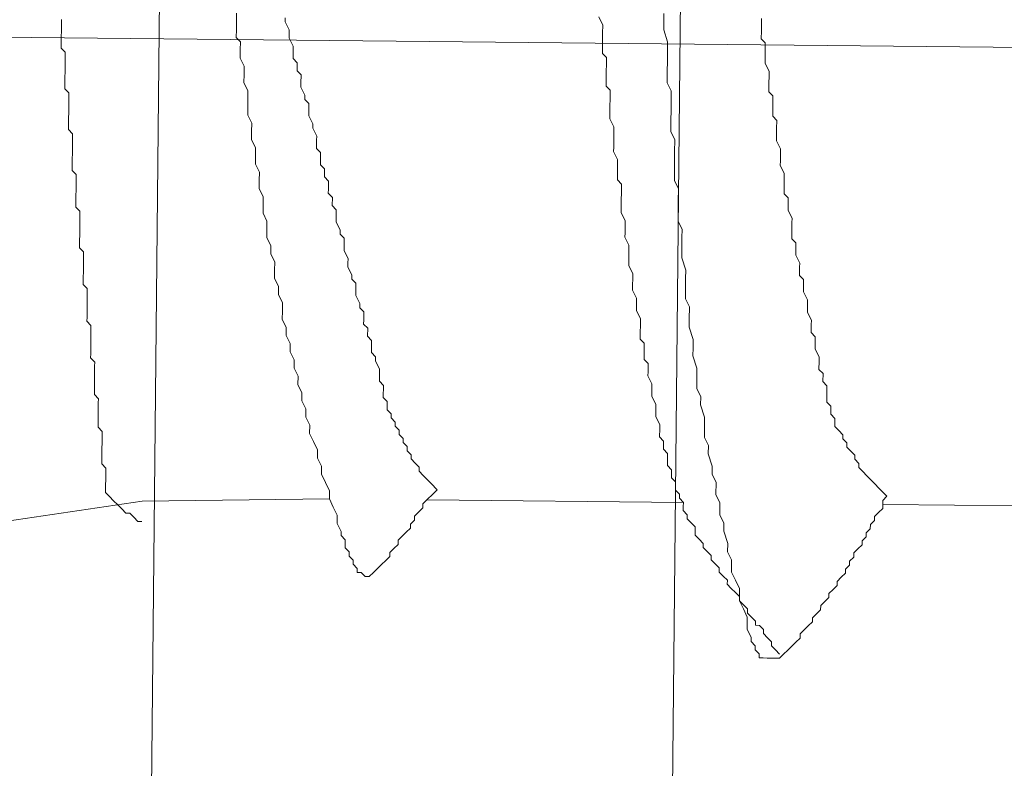
# Model space of a CAD drawing. Units: millimetres. Extents: x 175402 to 182130, y 123424 to 124612.
# Drawn here: x 176742 to 176745, y 123691 to 123693 of the extents above; entities that cross this region are included whole.
import ezdxf

# ---------------------------------------------------------------- set-up
doc = ezdxf.new("R2010")
doc.units = ezdxf.units.MM
doc.layers.get('0').update_dxf_attribs({"lineweight": 20})
doc.layers.get('Defpoints').update_dxf_attribs({"lineweight": 13})
for name, color, linetype, lineweight in [('下地', 7, 'Continuous', 9), ('寸法', 4, 'Continuous', 9), ('導水-受樋', 3, 'Continuous', 15)]:
    doc.layers.add(name, color=color, linetype=linetype, lineweight=lineweight)
doc.styles.add('寸法用\u3000bigfont', font='romand.shx', dxfattribs={"width": 0.75, "bigfont": 'bigfont.shx'})
doc.dimstyles.new('寸法 1-3', dxfattribs={"dimscale": 3, "dimtxt": 3.25, "dimasz": 1.1, "dimexe": 0, "dimexo": 5, "dimgap": 1, "dimtad": 1, "dimdec": 1, "dimdsep": 46, "dimtxsty": '寸法用\u3000bigfont', "dimblk": 'ORIGIN', "dimcen": 3, "dimclrd": 256, "dimclre": 256, "dimclrt": 7, "dimadec": 0, "dimazin": 0, "dimtfac": 1, "dimtdec": 1, "dimtix": 1, "dimtmove": 1, "dimatfit": 2, "dimldrblk": 'OPEN30', "dimfxl": 1, "dimlwd": -1, "dimlwe": -1, "dimarcsym": 0})

# ---------------------------------------------------------------- blocks, each defined once
blk = doc.blocks.new('_Origin')
at = {"color": 0, "linetype": 'ByBlock', "lineweight": -2}
blk.add_line((0, 0), (-1, 0), dxfattribs=at)
blk.add_circle((0, 0), 0.5, dxfattribs=at)
blk = doc.blocks.new('*D55')
at = {"layer": 'Defpoints', "color": 0}
for p in [(176908.9661, 123714.3012), (176726.1441, 123684.1347), (176907.4111, 123559.3903)]:
    blk.add_point(p, dxfattribs=at)
at = {"layer": '寸法'}
for p, q in [((176908.8155, 123699.3019), (176907.4111, 123559.3903)), ((176725.9935, 123669.1354), (176724.9103, 123561.2222)), ((176728.2102, 123561.1891), (176904.1113, 123559.4234))]:
    blk.add_line(p, q, dxfattribs=at)
at = {"layer": '寸法', "xscale": 3.3, "yscale": 3.3, "zscale": 3.3}
for p, rotation in [((176724.9103, 123561.2222), 179.4248926278516), ((176907.4111, 123559.3903), 359.4248926278516)]:
    blk.add_blockref('_Origin', p, dxfattribs=dict(at, rotation=rotation))
at = {"layer": '寸法', "color": 7, "insert": (176816.2398, 123568.1808), "char_height": 9.75, "attachment_point": 5, "rotation": 359.4249, "style": '寸法用\u3000bigfont'}
blk.add_mtext('182.5', dxfattribs=at)
blk = doc.blocks.new('_Open30')
at = {"color": 0, "linetype": 'ByBlock', "lineweight": -2}
for p, q in [((-1, 0.26795), (0, 0)), ((0, 0), (-1, -0.26795)), ((0, 0), (-1, 0))]:
    blk.add_line(p, q, dxfattribs=at)

msp = doc.modelspace()

# ---------------------------------------------------------------- linework, layer by layer
at = {"layer": '下地'}
for p, q in [((176741.8529, 123674.8765), (176742.0779, 123697.3754)), ((176743.4528, 123674.8605), (176743.6778, 123697.3594))]:
    msp.add_line(p, q, dxfattribs=at)
at = {"layer": '下地', "ltscale": 0.2}
for p, q in [((176742.2724, 123693.1045), (176742.2722, 123693.0795)), ((176743.585, 123693.1038), (176743.5848, 123693.0788)), ((176759.0468, 123692.8549), (176736.2184, 123693.084)), ((176741.7346, 123693.0724), (176741.7345, 123693.0599)), ((176741.7347, 123693.0849), (176741.7346, 123693.0724)), ((176742.2722, 123693.0795), (176742.2719, 123693.0545)), ((176742.4222, 123693.078), (176742.4223, 123693.0905)), ((176742.4344, 123693.0529), (176742.4222, 123693.078)), ((176743.3849, 123693.0933), (176743.3971, 123693.0682)), ((176743.5848, 123693.0788), (176743.5845, 123693.0538)), ((176743.8846, 123693.0633), (176743.8849, 123693.0883)), ((176741.7343, 123693.0474), (176741.7342, 123693.0349)), ((176741.7345, 123693.0599), (176741.7343, 123693.0474)), ((176742.2719, 123693.0545), (176742.2717, 123693.0295)), ((176742.4342, 123693.0279), (176742.4343, 123693.0404)), ((176742.4343, 123693.0404), (176742.4344, 123693.0529)), ((176743.3969, 123693.0432), (176743.3968, 123693.0307)), ((176743.3971, 123693.0682), (176743.3969, 123693.0432)), ((176743.5845, 123693.0538), (176743.5966, 123693.0162)), ((176743.8842, 123693.0258), (176743.8845, 123693.0508)), ((176743.8845, 123693.0508), (176743.8846, 123693.0633)), ((176741.734, 123693.0099), (176741.7338, 123692.9974)), ((176741.7341, 123693.0224), (176741.734, 123693.0099)), ((176741.7342, 123693.0349), (176741.7341, 123693.0224)), ((176742.2717, 123693.0295), (176742.2841, 123693.0169)), ((176742.2841, 123693.0169), (176742.2838, 123692.9919)), ((176742.4464, 123693.0028), (176742.4342, 123693.0279)), ((176743.3968, 123693.0307), (176743.3965, 123693.0057)), ((176743.5966, 123693.0162), (176743.5964, 123692.9912)), ((176743.8966, 123693.0132), (176743.8842, 123693.0258)), ((176743.8964, 123692.9882), (176743.8966, 123693.0132)), ((176741.7338, 123692.9974), (176741.7462, 123692.9848)), ((176741.7462, 123692.9848), (176741.7461, 123692.9723)), ((176742.2838, 123692.9919), (176742.2836, 123692.9669)), ((176742.4461, 123692.9653), (176742.4463, 123692.9903)), ((176742.4463, 123692.9903), (176742.4464, 123693.0028)), ((176743.3965, 123693.0057), (176743.3963, 123692.9807)), ((176743.3963, 123692.9807), (176743.4086, 123692.9681)), ((176743.5964, 123692.9912), (176743.596, 123692.9537)), ((176743.8961, 123692.9632), (176743.8964, 123692.9882)), ((176741.746, 123692.9598), (176741.7458, 123692.9473)), ((176741.7461, 123692.9723), (176741.746, 123692.9598)), ((176742.2836, 123692.9669), (176742.2958, 123692.9418)), ((176742.4584, 123692.9526), (176742.4461, 123692.9653)), ((176742.4582, 123692.9276), (176742.4584, 123692.9526)), ((176743.4086, 123692.9681), (176743.4084, 123692.9431)), ((176743.596, 123692.9537), (176743.5957, 123692.9287)), ((176743.896, 123692.9507), (176743.8961, 123692.9632)), ((176743.9082, 123692.9256), (176743.896, 123692.9507)), ((176741.7456, 123692.9223), (176741.7455, 123692.9098)), ((176741.7457, 123692.9348), (176741.7456, 123692.9223)), ((176741.7458, 123692.9473), (176741.7457, 123692.9348)), ((176742.2958, 123692.9418), (176742.2956, 123692.9168)), ((176742.4706, 123692.915), (176742.4582, 123692.9276)), ((176743.4083, 123692.9306), (176743.408, 123692.9056)), ((176743.4084, 123692.9431), (176743.4083, 123692.9306)), ((176743.5957, 123692.9287), (176743.5954, 123692.8912)), ((176743.9081, 123692.9131), (176743.9082, 123692.9256)), ((176741.7453, 123692.8973), (176741.7452, 123692.8848)), ((176741.7455, 123692.9098), (176741.7453, 123692.8973)), ((176742.2956, 123692.9168), (176742.2953, 123692.8918)), ((176742.2953, 123692.8918), (176742.3076, 123692.8666)), ((176742.4702, 123692.8775), (176742.4703, 123692.89)), ((176742.4703, 123692.89), (176742.4706, 123692.915)), ((176743.408, 123692.9056), (176743.4078, 123692.8806)), ((176743.5954, 123692.8912), (176743.6076, 123692.8661)), ((176743.9076, 123692.8631), (176743.9079, 123692.8881)), ((176743.9079, 123692.8881), (176743.9081, 123692.9131)), ((176741.7452, 123692.8848), (176741.7451, 123692.8723)), ((176741.7451, 123692.8723), (176741.7575, 123692.8597)), ((176741.7575, 123692.8597), (176741.7573, 123692.8472)), ((176742.3076, 123692.8666), (176742.3073, 123692.8416)), ((176742.4824, 123692.8524), (176742.4702, 123692.8775)), ((176743.4078, 123692.8806), (176743.4201, 123692.868)), ((176743.4201, 123692.868), (176743.4199, 123692.843)), ((176743.6076, 123692.8661), (176743.6074, 123692.8411)), ((176743.92, 123692.8505), (176743.9076, 123692.8631)), ((176741.7572, 123692.8347), (176741.7571, 123692.8222)), ((176741.7573, 123692.8472), (176741.7572, 123692.8347)), ((176742.3073, 123692.8416), (176742.3071, 123692.8166)), ((176742.4823, 123692.8399), (176742.4824, 123692.8524)), ((176742.4947, 123692.8273), (176742.4823, 123692.8399)), ((176743.4199, 123692.843), (176743.4196, 123692.818)), ((176743.6074, 123692.8411), (176743.607, 123692.8036)), ((176743.9197, 123692.8255), (176743.92, 123692.8505)), ((176741.757, 123692.8097), (176741.7568, 123692.7972)), ((176741.7571, 123692.8222), (176741.757, 123692.8097)), ((176742.3071, 123692.8166), (176742.3068, 123692.7916)), ((176742.4943, 123692.7898), (176742.4944, 123692.8023)), ((176742.4944, 123692.8023), (176742.4947, 123692.8273)), ((176743.4195, 123692.8055), (176743.4192, 123692.7805)), ((176743.4196, 123692.818), (176743.4195, 123692.8055)), ((176743.607, 123692.8036), (176743.6067, 123692.7786)), ((176743.9193, 123692.788), (176743.9196, 123692.813)), ((176743.9196, 123692.813), (176743.9197, 123692.8255)), ((176741.7566, 123692.7722), (176741.7565, 123692.7597)), ((176741.7567, 123692.7847), (176741.7566, 123692.7722)), ((176741.7568, 123692.7972), (176741.7567, 123692.7847)), ((176742.3068, 123692.7916), (176742.3191, 123692.7665)), ((176742.5065, 123692.7646), (176742.4943, 123692.7898)), ((176743.4192, 123692.7805), (176743.4315, 123692.7554)), ((176743.6067, 123692.7786), (176743.6064, 123692.7411)), ((176743.9317, 123692.7753), (176743.9193, 123692.788)), ((176743.9315, 123692.7503), (176743.9317, 123692.7753)), ((176741.7565, 123692.7597), (176741.7563, 123692.7472)), ((176741.7563, 123692.7472), (176741.7687, 123692.7345)), ((176742.3188, 123692.7415), (176742.3186, 123692.7165)), ((176742.3191, 123692.7665), (176742.3188, 123692.7415)), ((176742.5064, 123692.7521), (176742.5065, 123692.7646)), ((176742.5187, 123692.727), (176742.5064, 123692.7521)), ((176743.4314, 123692.7429), (176743.4311, 123692.7179)), ((176743.4315, 123692.7554), (176743.4314, 123692.7429)), ((176743.6064, 123692.7411), (176743.6186, 123692.716)), ((176743.9312, 123692.7253), (176743.9315, 123692.7503)), ((176741.7685, 123692.7095), (176741.7683, 123692.697)), ((176741.7686, 123692.722), (176741.7685, 123692.7095)), ((176741.7687, 123692.7345), (176741.7686, 123692.722)), ((176742.3186, 123692.7165), (176742.3308, 123692.6914)), ((176742.5183, 123692.6895), (176742.5185, 123692.7145)), ((176742.5185, 123692.7145), (176742.5187, 123692.727)), ((176743.4311, 123692.7179), (176743.4309, 123692.6929)), ((176743.6186, 123692.716), (176743.6182, 123692.6785)), ((176743.9311, 123692.7128), (176743.9312, 123692.7253)), ((176743.9433, 123692.6877), (176743.9311, 123692.7128)), ((176741.7682, 123692.6845), (176741.7681, 123692.672)), ((176741.7683, 123692.697), (176741.7682, 123692.6845)), ((176742.3308, 123692.6914), (176742.3305, 123692.6664)), ((176742.5307, 123692.6769), (176742.5183, 123692.6895)), ((176742.5304, 123692.6519), (176742.5307, 123692.6769)), ((176743.4309, 123692.6929), (176743.4307, 123692.6804)), ((176743.4307, 123692.6804), (176743.443, 123692.6552)), ((176743.6182, 123692.6785), (176743.618, 123692.6535)), ((176743.9432, 123692.6752), (176743.9433, 123692.6877)), ((176741.7678, 123692.6471), (176741.7677, 123692.6346)), ((176741.768, 123692.6595), (176741.7678, 123692.6471)), ((176741.7681, 123692.672), (176741.768, 123692.6595)), ((176742.3305, 123692.6664), (176742.3303, 123692.6414)), ((176742.5303, 123692.6394), (176742.5304, 123692.6519)), ((176743.443, 123692.6552), (176743.4429, 123692.6427)), ((176743.618, 123692.6535), (176743.6177, 123692.6285)), ((176743.9428, 123692.6377), (176743.943, 123692.6502)), ((176743.943, 123692.6502), (176743.9432, 123692.6752)), ((176741.7677, 123692.6346), (176741.7676, 123692.6221)), ((176741.7676, 123692.6221), (176741.7799, 123692.6094)), ((176742.3303, 123692.6414), (176742.3425, 123692.6163)), ((176742.3425, 123692.6163), (176742.3423, 123692.5913)), ((176742.5427, 123692.6268), (176742.5303, 123692.6394)), ((176742.5424, 123692.6018), (176742.5427, 123692.6268)), ((176743.4426, 123692.6177), (176743.4424, 123692.5927)), ((176743.4429, 123692.6427), (176743.4426, 123692.6177)), ((176743.6177, 123692.6285), (176743.6174, 123692.591)), ((176743.9551, 123692.6126), (176743.9428, 123692.6377)), ((176741.7798, 123692.5969), (176741.7797, 123692.5844)), ((176741.7799, 123692.6094), (176741.7798, 123692.5969)), ((176742.3423, 123692.5913), (176742.342, 123692.5663)), ((176742.5548, 123692.5891), (176742.5424, 123692.6018)), ((176742.5545, 123692.5641), (176742.5548, 123692.5891)), ((176743.4424, 123692.5927), (176743.4547, 123692.5801)), ((176743.6174, 123692.591), (176743.6296, 123692.5659)), ((176743.9547, 123692.5751), (176743.955, 123692.6001)), ((176743.955, 123692.6001), (176743.9551, 123692.6126)), ((176741.7794, 123692.5594), (176741.7793, 123692.5469)), ((176741.7796, 123692.5719), (176741.7794, 123692.5594)), ((176741.7797, 123692.5844), (176741.7796, 123692.5719)), ((176742.342, 123692.5663), (176742.3543, 123692.5412)), ((176742.5544, 123692.5517), (176742.5545, 123692.5641)), ((176743.4547, 123692.5801), (176743.4545, 123692.5551)), ((176743.6296, 123692.5659), (176743.6292, 123692.5284)), ((176743.9545, 123692.5501), (176743.9547, 123692.5751)), ((176741.7792, 123692.5344), (176741.7791, 123692.5219)), ((176741.7793, 123692.5469), (176741.7792, 123692.5344)), ((176742.3543, 123692.5412), (176742.354, 123692.5162)), ((176742.5668, 123692.539), (176742.5544, 123692.5517)), ((176742.5665, 123692.514), (176742.5668, 123692.539)), ((176743.4542, 123692.5301), (176743.4541, 123692.5176)), ((176743.4545, 123692.5551), (176743.4542, 123692.5301)), ((176743.6292, 123692.5284), (176743.629, 123692.5034)), ((176743.9668, 123692.5375), (176743.9545, 123692.5501)), ((176743.9666, 123692.5125), (176743.9668, 123692.5375)), ((176741.7791, 123692.5219), (176741.7789, 123692.5094)), ((176741.7789, 123692.5094), (176741.7913, 123692.4968)), ((176741.7913, 123692.4968), (176741.7912, 123692.4843)), ((176742.354, 123692.5162), (176742.3538, 123692.4912)), ((176742.5789, 123692.5014), (176742.5665, 123692.514)), ((176742.5787, 123692.4764), (176742.5789, 123692.5014)), ((176743.4541, 123692.5176), (176743.4539, 123692.4926)), ((176743.629, 123692.5034), (176743.6286, 123692.4659)), ((176743.9665, 123692.5), (176743.9666, 123692.5125)), ((176743.9787, 123692.4749), (176743.9665, 123692.5)), ((176741.7911, 123692.4718), (176741.7909, 123692.4593)), ((176741.7912, 123692.4843), (176741.7911, 123692.4718)), ((176742.3538, 123692.4912), (176742.366, 123692.466)), ((176742.366, 123692.466), (176742.3658, 123692.441)), ((176742.5785, 123692.4639), (176742.5787, 123692.4764)), ((176743.4539, 123692.4926), (176743.4661, 123692.4675)), ((176743.4661, 123692.4675), (176743.466, 123692.455)), ((176743.6286, 123692.4659), (176743.6409, 123692.4407)), ((176743.9786, 123692.4624), (176743.9787, 123692.4749)), ((176741.7908, 123692.4468), (176741.7907, 123692.4343)), ((176741.7909, 123692.4593), (176741.7908, 123692.4468)), ((176742.3658, 123692.441), (176742.3655, 123692.416)), ((176742.5908, 123692.4388), (176742.5785, 123692.4639)), ((176742.5907, 123692.4263), (176742.5908, 123692.4388)), ((176743.466, 123692.455), (176743.4657, 123692.43)), ((176743.6409, 123692.4407), (176743.6406, 123692.4157)), ((176743.9781, 123692.4124), (176743.9783, 123692.4374)), ((176743.9783, 123692.4374), (176743.9786, 123692.4624)), ((176741.7904, 123692.4093), (176741.7903, 123692.3968)), ((176741.7906, 123692.4218), (176741.7904, 123692.4093)), ((176741.7907, 123692.4343), (176741.7906, 123692.4218)), ((176742.3655, 123692.416), (176742.3778, 123692.3909)), ((176742.603, 123692.4137), (176742.5907, 123692.4263)), ((176742.6028, 123692.3887), (176742.603, 123692.4137)), ((176743.4657, 123692.43), (176743.4656, 123692.4175)), ((176743.4656, 123692.4175), (176743.4779, 123692.3924)), ((176743.6406, 123692.4157), (176743.6402, 123692.3782)), ((176743.9905, 123692.3997), (176743.9781, 123692.4124)), ((176741.7903, 123692.3968), (176741.7902, 123692.3843)), ((176741.7902, 123692.3843), (176741.8026, 123692.3717)), ((176742.3778, 123692.3909), (176742.3775, 123692.3659)), ((176742.6026, 123692.3762), (176742.6028, 123692.3887)), ((176742.6149, 123692.351), (176742.6026, 123692.3762)), ((176743.4779, 123692.3924), (176743.4776, 123692.3674)), ((176743.6402, 123692.3782), (176743.64, 123692.3532)), ((176743.9901, 123692.3622), (176743.9902, 123692.3747)), ((176743.9902, 123692.3747), (176743.9905, 123692.3997)), ((176741.8023, 123692.3467), (176741.8022, 123692.3342)), ((176741.8024, 123692.3592), (176741.8023, 123692.3467)), ((176741.8026, 123692.3717), (176741.8024, 123692.3592)), ((176742.3775, 123692.3659), (176742.3898, 123692.3408)), ((176742.6148, 123692.3385), (176742.6149, 123692.351)), ((176743.4775, 123692.3549), (176743.4772, 123692.3299)), ((176743.4776, 123692.3674), (176743.4775, 123692.3549)), ((176743.64, 123692.3532), (176743.6521, 123692.3156)), ((176744.0023, 123692.3371), (176743.9901, 123692.3622)), ((176741.8021, 123692.3217), (176741.8019, 123692.3092)), ((176741.8022, 123692.3342), (176741.8021, 123692.3217)), ((176742.3895, 123692.3158), (176742.3893, 123692.2908)), ((176742.3898, 123692.3408), (176742.3895, 123692.3158)), ((176742.6146, 123692.326), (176742.6148, 123692.3385)), ((176742.6269, 123692.3009), (176742.6146, 123692.326)), ((176743.4772, 123692.3299), (176743.4895, 123692.3048)), ((176743.6521, 123692.3156), (176743.6518, 123692.2906)), ((176744.002, 123692.2996), (176744.0022, 123692.3246)), ((176744.0022, 123692.3246), (176744.0023, 123692.3371)), ((176741.8017, 123692.2842), (176741.8016, 123692.2717)), ((176741.8018, 123692.2967), (176741.8017, 123692.2842)), ((176741.8019, 123692.3092), (176741.8018, 123692.2967)), ((176742.3893, 123692.2908), (176742.4015, 123692.2657)), ((176742.6268, 123692.2884), (176742.6269, 123692.3009)), ((176742.6391, 123692.2758), (176742.6268, 123692.2884)), ((176743.4894, 123692.2923), (176743.4891, 123692.2673)), ((176743.4895, 123692.3048), (176743.4894, 123692.2923)), ((176743.6518, 123692.2906), (176743.6515, 123692.2531)), ((176744.0143, 123692.287), (176744.002, 123692.2996)), ((176744.0141, 123692.262), (176744.0143, 123692.287)), ((176741.8016, 123692.2717), (176741.8139, 123692.2591)), ((176741.8139, 123692.2591), (176741.8138, 123692.2466)), ((176742.4015, 123692.2657), (176742.4013, 123692.2407)), ((176742.6389, 123692.2508), (176742.6391, 123692.2758)), ((176743.4891, 123692.2673), (176743.489, 123692.2548)), ((176743.489, 123692.2548), (176743.5012, 123692.2296)), ((176743.6515, 123692.2531), (176743.6512, 123692.2281)), ((176744.0139, 123692.2495), (176744.0141, 123692.262)), ((176741.8137, 123692.2341), (176741.8136, 123692.2216)), ((176741.8138, 123692.2466), (176741.8137, 123692.2341)), ((176742.4013, 123692.2407), (176742.4135, 123692.2155)), ((176742.6388, 123692.2383), (176742.6389, 123692.2508)), ((176742.651, 123692.2132), (176742.6388, 123692.2383)), ((176743.5012, 123692.2296), (176743.501, 123692.2046)), ((176743.6512, 123692.2281), (176743.6635, 123692.203)), ((176744.0262, 123692.2244), (176744.0139, 123692.2495)), ((176744.0259, 123692.1994), (176744.0262, 123692.2244)), ((176741.8133, 123692.1966), (176741.8132, 123692.1841)), ((176741.8134, 123692.2091), (176741.8133, 123692.1966)), ((176741.8136, 123692.2216), (176741.8134, 123692.2091)), ((176742.4135, 123692.2155), (176742.4133, 123692.1905)), ((176742.6509, 123692.2007), (176742.651, 123692.2132)), ((176742.6633, 123692.188), (176742.6509, 123692.2007)), ((176743.501, 123692.2046), (176743.5008, 123692.1921)), ((176743.6635, 123692.203), (176743.6631, 123692.1655)), ((176744.0258, 123692.1869), (176744.0259, 123692.1994)), ((176741.8131, 123692.1716), (176741.8129, 123692.1591)), ((176741.8132, 123692.1841), (176741.8131, 123692.1716)), ((176742.4133, 123692.1905), (176742.413, 123692.1655)), ((176742.413, 123692.1655), (176742.4253, 123692.1404)), ((176742.6629, 123692.1505), (176742.663, 123692.163)), ((176742.663, 123692.163), (176742.6633, 123692.188)), ((176743.5008, 123692.1921), (176743.5131, 123692.167)), ((176743.5131, 123692.167), (176743.5128, 123692.142)), ((176743.6631, 123692.1655), (176743.6628, 123692.1405)), ((176744.0381, 123692.1617), (176744.0258, 123692.1869)), ((176741.8129, 123692.1591), (176741.8253, 123692.1464)), ((176741.8252, 123692.1339), (176741.8251, 123692.1214)), ((176741.8253, 123692.1464), (176741.8252, 123692.1339)), ((176742.4253, 123692.1404), (176742.425, 123692.1154)), ((176742.6753, 123692.1379), (176742.6629, 123692.1505)), ((176742.675, 123692.1129), (176742.6753, 123692.1379)), ((176743.5128, 123692.142), (176743.5127, 123692.1295)), ((176743.6628, 123692.1405), (176743.675, 123692.1029)), ((176744.0377, 123692.1242), (176744.0379, 123692.1492)), ((176744.0379, 123692.1492), (176744.0381, 123692.1617)), ((176741.8249, 123692.1089), (176741.8248, 123692.0965)), ((176741.8251, 123692.1214), (176741.8249, 123692.1089)), ((176742.425, 123692.1154), (176742.4373, 123692.0903)), ((176742.6874, 123692.1003), (176742.675, 123692.1129)), ((176743.5127, 123692.1295), (176743.5125, 123692.1045)), ((176743.5125, 123692.1045), (176743.5248, 123692.0919)), ((176743.675, 123692.1029), (176743.6747, 123692.0779)), ((176744.0501, 123692.1116), (176744.0377, 123692.1242)), ((176744.0498, 123692.0866), (176744.0501, 123692.1116)), ((176741.8246, 123692.0715), (176741.8244, 123692.059)), ((176741.8247, 123692.084), (176741.8246, 123692.0715)), ((176741.8248, 123692.0965), (176741.8247, 123692.084)), ((176742.4373, 123692.0903), (176742.437, 123692.0653)), ((176742.687, 123692.0628), (176742.6873, 123692.0878)), ((176742.6873, 123692.0878), (176742.6874, 123692.1003)), ((176743.5248, 123692.0919), (176743.5246, 123692.0669)), ((176743.6747, 123692.0779), (176743.6745, 123692.0529)), ((176744.0497, 123692.0741), (176744.0498, 123692.0866)), ((176744.0619, 123692.049), (176744.0497, 123692.0741)), ((176741.8244, 123692.059), (176741.8243, 123692.0465)), ((176741.8243, 123692.0465), (176741.8367, 123692.0338)), ((176742.437, 123692.0653), (176742.4493, 123692.0402)), ((176742.6994, 123692.0502), (176742.687, 123692.0628)), ((176742.6993, 123692.0377), (176742.6994, 123692.0502)), ((176743.5246, 123692.0669), (176743.5243, 123692.0419)), ((176743.5243, 123692.0419), (176743.5367, 123692.0293)), ((176743.6745, 123692.0529), (176743.6866, 123692.0153)), ((176744.0618, 123692.0365), (176744.0619, 123692.049)), ((176741.8365, 123692.0213), (176741.8364, 123692.0088)), ((176741.8367, 123692.0338), (176741.8365, 123692.0213)), ((176742.4493, 123692.0402), (176742.449, 123692.0152)), ((176742.449, 123692.0152), (176742.4613, 123691.9901)), ((176742.7115, 123692.0125), (176742.6993, 123692.0377)), ((176742.7114, 123692), (176742.7115, 123692.0125)), ((176743.5367, 123692.0293), (176743.5365, 123692.0043)), ((176743.6866, 123692.0153), (176743.6863, 123691.9903)), ((176744.0616, 123692.0115), (176744.0618, 123692.0365)), ((176744.0739, 123691.9989), (176744.0616, 123692.0115)), ((176741.8362, 123691.9838), (176741.836, 123691.9713)), ((176741.8363, 123691.9963), (176741.8362, 123691.9838)), ((176741.8364, 123692.0088), (176741.8363, 123691.9963)), ((176742.4613, 123691.9901), (176742.461, 123691.9651)), ((176742.7111, 123691.975), (176742.7113, 123691.9875)), ((176742.7113, 123691.9875), (176742.7114, 123692)), ((176743.5365, 123692.0043), (176743.5363, 123691.9918)), ((176743.5363, 123691.9918), (176743.5486, 123691.9666)), ((176743.6863, 123691.9903), (176743.686, 123691.9528)), ((176744.0737, 123691.9739), (176744.0739, 123691.9989)), ((176741.8359, 123691.9588), (176741.8358, 123691.9463)), ((176741.836, 123691.9713), (176741.8359, 123691.9588)), ((176742.461, 123691.9651), (176742.4733, 123691.9399)), ((176742.7235, 123691.9624), (176742.7111, 123691.975)), ((176742.7234, 123691.9499), (176742.7235, 123691.9624)), ((176743.5486, 123691.9666), (176743.5483, 123691.9416)), ((176743.686, 123691.9528), (176743.6982, 123691.9276)), ((176744.0861, 123691.9612), (176744.0737, 123691.9739)), ((176744.0858, 123691.9362), (176744.0861, 123691.9612)), ((176741.8358, 123691.9463), (176741.8357, 123691.9338)), ((176741.8357, 123691.9338), (176741.848, 123691.9212)), ((176741.848, 123691.9212), (176741.8479, 123691.9087)), ((176742.4733, 123691.9399), (176742.473, 123691.9149)), ((176742.7231, 123691.9249), (176742.7233, 123691.9374)), ((176742.7355, 123691.9123), (176742.7231, 123691.9249)), ((176742.7233, 123691.9374), (176742.7234, 123691.9499)), ((176743.5483, 123691.9416), (176743.5482, 123691.9291)), ((176743.5482, 123691.9291), (176743.5605, 123691.904)), ((176743.6982, 123691.9276), (176743.698, 123691.9026)), ((176744.0856, 123691.9112), (176744.0857, 123691.9237)), ((176744.0857, 123691.9237), (176744.0858, 123691.9362)), ((176741.8478, 123691.8962), (176741.8477, 123691.8837)), ((176741.8479, 123691.9087), (176741.8478, 123691.8962)), ((176742.473, 123691.9149), (176742.4853, 123691.8898)), ((176742.7352, 123691.8873), (176742.7354, 123691.8998)), ((176742.7354, 123691.8998), (176742.7355, 123691.9123)), ((176743.5603, 123691.8915), (176743.5601, 123691.8665)), ((176743.5605, 123691.904), (176743.5603, 123691.8915)), ((176743.698, 123691.9026), (176743.7101, 123691.865)), ((176744.0979, 123691.8986), (176744.0856, 123691.9112)), ((176744.0978, 123691.8861), (176744.0979, 123691.8986)), ((176741.8475, 123691.8712), (176741.8474, 123691.8587)), ((176741.8477, 123691.8837), (176741.8475, 123691.8712)), ((176742.4853, 123691.8898), (176742.485, 123691.8648)), ((176742.485, 123691.8648), (176742.4973, 123691.8397)), ((176742.7476, 123691.8747), (176742.7352, 123691.8873)), ((176742.7475, 123691.8622), (176742.7476, 123691.8747)), ((176742.7599, 123691.8496), (176742.7475, 123691.8622)), ((176743.5601, 123691.8665), (176743.5723, 123691.8414)), ((176743.7101, 123691.865), (176743.7098, 123691.84)), ((176744.0977, 123691.8736), (176744.0978, 123691.8861)), ((176744.1101, 123691.861), (176744.0977, 123691.8736)), ((176744.1099, 123691.8485), (176744.1101, 123691.861)), ((176741.8473, 123691.8462), (176741.8472, 123691.8337)), ((176741.8472, 123691.8337), (176741.8595, 123691.8211)), ((176741.8474, 123691.8587), (176741.8473, 123691.8462)), ((176742.4973, 123691.8397), (176742.497, 123691.8147)), ((176742.7597, 123691.8371), (176742.7599, 123691.8496)), ((176742.7721, 123691.8244), (176742.7597, 123691.8371)), ((176743.5723, 123691.8414), (176743.5722, 123691.8289)), ((176743.7098, 123691.84), (176743.7094, 123691.8025)), ((176744.1098, 123691.836), (176744.1099, 123691.8485)), ((176744.1222, 123691.8234), (176744.1098, 123691.836)), ((176741.8594, 123691.8086), (176741.8593, 123691.7961)), ((176741.8595, 123691.8211), (176741.8594, 123691.8086)), ((176742.497, 123691.8147), (176742.5093, 123691.7896)), ((176742.772, 123691.8119), (176742.7721, 123691.8244)), ((176742.7844, 123691.7993), (176742.772, 123691.8119)), ((176742.7842, 123691.7868), (176742.7844, 123691.7993)), ((176743.5722, 123691.8289), (176743.572, 123691.8039)), ((176743.572, 123691.8039), (176743.5843, 123691.7913)), ((176743.7094, 123691.8025), (176743.7217, 123691.7774)), ((176744.1346, 123691.8108), (176744.1222, 123691.8234)), ((176744.1344, 123691.7983), (176744.1346, 123691.8108)), ((176741.859, 123691.7711), (176741.8589, 123691.7586)), ((176741.8592, 123691.7836), (176741.859, 123691.7711)), ((176741.8593, 123691.7961), (176741.8592, 123691.7836)), ((176742.5093, 123691.7896), (176742.5215, 123691.7644)), ((176742.7966, 123691.7742), (176742.7842, 123691.7868)), ((176742.7965, 123691.7617), (176742.7966, 123691.7742)), ((176743.5843, 123691.7913), (176743.5841, 123691.7663)), ((176743.7217, 123691.7774), (176743.7214, 123691.7524)), ((176744.1468, 123691.7856), (176744.1344, 123691.7983)), ((176744.1467, 123691.7731), (176744.1468, 123691.7856)), ((176744.159, 123691.7605), (176744.1467, 123691.7731)), ((176741.8588, 123691.7461), (176741.8587, 123691.7336)), ((176741.8589, 123691.7586), (176741.8588, 123691.7461)), ((176742.5215, 123691.7644), (176742.5213, 123691.7394)), ((176742.5213, 123691.7394), (176742.5335, 123691.7143)), ((176742.8089, 123691.7491), (176742.7965, 123691.7617)), ((176742.8087, 123691.7366), (176742.8089, 123691.7491)), ((176743.5841, 123691.7663), (176743.5965, 123691.7537)), ((176743.5965, 123691.7537), (176743.5962, 123691.7287)), ((176743.7214, 123691.7524), (176743.7336, 123691.7148)), ((176744.1714, 123691.7479), (176744.159, 123691.7605)), ((176744.1713, 123691.7354), (176744.1714, 123691.7479)), ((176741.8587, 123691.7336), (176741.8585, 123691.7211)), ((176741.8585, 123691.7211), (176741.8709, 123691.7085)), ((176742.5335, 123691.7143), (176742.5333, 123691.6893)), ((176742.8211, 123691.7239), (176742.8087, 123691.7366)), ((176742.8335, 123691.7113), (176742.8211, 123691.7239)), ((176742.8334, 123691.6988), (176742.8335, 123691.7113)), ((176743.5962, 123691.7287), (176743.5961, 123691.7162)), ((176743.5961, 123691.7162), (176743.6084, 123691.7035)), ((176743.7336, 123691.7148), (176743.7333, 123691.6898)), ((176744.1837, 123691.7228), (176744.1713, 123691.7354)), ((176744.1835, 123691.7103), (176744.1837, 123691.7228)), ((176744.1959, 123691.6976), (176744.1835, 123691.7103)), ((176741.8707, 123691.6835), (176741.8705, 123691.671)), ((176741.8708, 123691.696), (176741.8707, 123691.6835)), ((176741.8709, 123691.7085), (176741.8708, 123691.696)), ((176742.5333, 123691.6893), (176742.5455, 123691.6642)), ((176742.8457, 123691.6862), (176742.8334, 123691.6988)), ((176742.8581, 123691.6736), (176742.8457, 123691.6862)), ((176743.6083, 123691.691), (176743.6082, 123691.6785)), ((176743.6082, 123691.6785), (176743.6206, 123691.6659)), ((176743.6084, 123691.7035), (176743.6083, 123691.691)), ((176743.7333, 123691.6898), (176743.7456, 123691.6646)), ((176744.2083, 123691.685), (176744.1959, 123691.6976)), ((176744.2207, 123691.6724), (176744.2083, 123691.685)), ((176741.8704, 123691.6585), (176741.8703, 123691.646)), ((176741.8705, 123691.671), (176741.8704, 123691.6585)), ((176742.5455, 123691.6642), (176742.5577, 123691.6391)), ((176742.8705, 123691.6609), (176742.8581, 123691.6736)), ((176742.889, 123691.642), (176742.8705, 123691.6609)), ((176743.6204, 123691.6534), (176743.6203, 123691.6409)), ((176743.6206, 123691.6659), (176743.6204, 123691.6534)), ((176743.7456, 123691.6646), (176743.7452, 123691.6272)), ((176744.233, 123691.6598), (176744.2207, 123691.6724)), ((176744.2454, 123691.6471), (176744.233, 123691.6598)), ((176741.8703, 123691.646), (176741.8702, 123691.6335)), ((176741.8702, 123691.6335), (176741.8825, 123691.6208)), ((176741.8825, 123691.6208), (176741.8949, 123691.6082)), ((176742.5577, 123691.6391), (176742.5575, 123691.6141)), ((176742.8449, 123691.5987), (176742.889, 123691.642)), ((176743.6203, 123691.6409), (176743.6327, 123691.6283)), ((176743.6327, 123691.6283), (176743.6326, 123691.6158)), ((176743.7452, 123691.6272), (176743.7574, 123691.602)), ((176744.2578, 123691.6345), (176744.2454, 123691.6471)), ((176744.2575, 123691.6095), (176744.2702, 123691.6219)), ((176744.2702, 123691.6219), (176744.2578, 123691.6345)), ((176741.4611, 123691.5298), (176741.9824, 123691.6073)), ((176741.8949, 123691.6082), (176741.9073, 123691.5956)), ((176741.9073, 123691.5956), (176741.9197, 123691.583)), ((176741.9824, 123691.6073), (176742.5575, 123691.6143)), ((176742.5575, 123691.6141), (176742.5697, 123691.5889)), ((176742.5697, 123691.5889), (176742.582, 123691.5638)), ((176742.8447, 123691.5862), (176742.8449, 123691.5987)), ((176742.8575, 123691.6111), (176743.6449, 123691.6032)), ((176743.6326, 123691.6158), (176743.6449, 123691.6032)), ((176743.6448, 123691.5907), (176743.6447, 123691.5782)), ((176743.6449, 123691.6032), (176743.6448, 123691.5907)), ((176743.7574, 123691.602), (176743.7571, 123691.5645)), ((176744.2573, 123691.5845), (176744.2574, 123691.597)), ((176744.2574, 123691.597), (176744.2575, 123691.6095)), ((176744.2574, 123691.597), (176745.0074, 123691.5895)), ((176741.9197, 123691.583), (176741.932, 123691.5703)), ((176741.932, 123691.5703), (176741.9445, 123691.5702)), ((176741.9445, 123691.5702), (176741.9569, 123691.5576)), ((176741.9569, 123691.5576), (176741.9693, 123691.545)), ((176742.582, 123691.5638), (176742.5817, 123691.5388)), ((176742.8194, 123691.5489), (176742.8195, 123691.5614)), ((176742.8195, 123691.5614), (176742.8321, 123691.5738)), ((176742.8321, 123691.5738), (176742.8447, 123691.5862)), ((176743.6447, 123691.5782), (176743.6571, 123691.5655)), ((176743.6571, 123691.5655), (176743.6569, 123691.553)), ((176743.7571, 123691.5645), (176743.7693, 123691.5394)), ((176744.2319, 123691.5473), (176744.232, 123691.5598)), ((176744.232, 123691.5598), (176744.2447, 123691.5721)), ((176744.2447, 123691.5721), (176744.2573, 123691.5845)), ((176741.9693, 123691.545), (176741.9818, 123691.5448)), ((176742.5817, 123691.5388), (176742.594, 123691.5137)), ((176742.8066, 123691.5241), (176742.8067, 123691.5366)), ((176742.8067, 123691.5366), (176742.8194, 123691.5489)), ((176743.6569, 123691.553), (176743.6693, 123691.5404)), ((176743.6693, 123691.5404), (176743.6817, 123691.5278)), ((176743.6817, 123691.5278), (176743.6816, 123691.5153)), ((176743.7693, 123691.5394), (176743.7691, 123691.5144)), ((176744.2192, 123691.5224), (176744.2193, 123691.5349)), ((176744.2193, 123691.5349), (176744.2319, 123691.5473)), ((176742.594, 123691.5137), (176742.5939, 123691.5012)), ((176742.5939, 123691.5012), (176742.6062, 123691.4886)), ((176742.7687, 123691.4869), (176742.7814, 123691.4993)), ((176742.7814, 123691.4993), (176742.794, 123691.5117)), ((176742.794, 123691.5117), (176742.8066, 123691.5241)), ((176743.6816, 123691.5153), (176743.6814, 123691.5028)), ((176743.6814, 123691.5028), (176743.6938, 123691.4902)), ((176743.7691, 123691.5144), (176743.7812, 123691.4768)), ((176744.1938, 123691.4851), (176744.2064, 123691.4975)), ((176744.2064, 123691.4975), (176744.2065, 123691.51)), ((176744.2065, 123691.51), (176744.2192, 123691.5224)), ((176742.6061, 123691.4761), (176742.606, 123691.4636)), ((176742.6062, 123691.4886), (176742.6061, 123691.4761)), ((176742.756, 123691.4621), (176742.7686, 123691.4744)), ((176742.7686, 123691.4744), (176742.7687, 123691.4869)), ((176743.6938, 123691.4902), (176743.7062, 123691.4775)), ((176743.7062, 123691.4775), (176743.7061, 123691.465)), ((176743.7812, 123691.4768), (176743.7809, 123691.4518)), ((176744.181, 123691.4603), (176744.1937, 123691.4726)), ((176744.1937, 123691.4726), (176744.1938, 123691.4851)), ((176742.606, 123691.4636), (176742.6184, 123691.451)), ((176742.6184, 123691.451), (176742.6182, 123691.4385)), ((176742.6182, 123691.4385), (176742.6306, 123691.4258)), ((176742.7306, 123691.4248), (176742.7432, 123691.4372)), ((176742.7432, 123691.4372), (176742.7434, 123691.4497)), ((176742.7434, 123691.4497), (176742.756, 123691.4621)), ((176743.7061, 123691.465), (176743.7184, 123691.4524)), ((176743.7184, 123691.4524), (176743.7308, 123691.4398)), ((176743.7308, 123691.4398), (176743.7307, 123691.4273)), ((176743.7809, 123691.4518), (176743.7932, 123691.4267)), ((176744.1683, 123691.4354), (176744.1684, 123691.4479)), ((176744.1684, 123691.4479), (176744.181, 123691.4603)), ((176742.6306, 123691.4258), (176742.6305, 123691.4133)), ((176742.6305, 123691.4133), (176742.6429, 123691.4007)), ((176742.7054, 123691.4001), (176742.718, 123691.4125)), ((176742.718, 123691.4125), (176742.7306, 123691.4248)), ((176743.7307, 123691.4273), (176743.7431, 123691.4147)), ((176743.7431, 123691.4147), (176743.7554, 123691.402)), ((176743.7932, 123691.4267), (176743.7928, 123691.3892)), ((176744.1429, 123691.3981), (176744.1555, 123691.4105)), ((176744.1555, 123691.4105), (176744.1557, 123691.423)), ((176744.1557, 123691.423), (176744.1683, 123691.4354)), ((176742.6429, 123691.4007), (176742.6427, 123691.3882)), ((176742.6427, 123691.3882), (176742.6552, 123691.3881)), ((176742.6552, 123691.3881), (176742.6676, 123691.3755)), ((176742.6801, 123691.3753), (176742.6927, 123691.3877)), ((176742.6927, 123691.3877), (176742.7054, 123691.4001)), ((176743.7554, 123691.402), (176743.7553, 123691.3895)), ((176743.7553, 123691.3895), (176743.7677, 123691.3769)), ((176743.7677, 123691.3769), (176743.7801, 123691.3643)), ((176743.7928, 123691.3892), (176743.8051, 123691.364)), ((176744.1302, 123691.3733), (176744.1428, 123691.3856)), ((176744.1428, 123691.3856), (176744.1429, 123691.3981)), ((176742.6676, 123691.3755), (176742.6801, 123691.3753)), ((176743.7801, 123691.3643), (176743.7799, 123691.3518)), ((176743.7799, 123691.3518), (176743.7923, 123691.3392)), ((176743.8051, 123691.364), (176743.8173, 123691.3389)), ((176744.1048, 123691.336), (176744.1174, 123691.3484)), ((176744.1174, 123691.3484), (176744.1175, 123691.3609)), ((176744.1175, 123691.3609), (176744.1302, 123691.3733)), ((176743.7923, 123691.3392), (176743.8047, 123691.3265)), ((176743.8047, 123691.3265), (176743.817, 123691.3139)), ((176743.8173, 123691.3389), (176743.8169, 123691.3014)), ((176744.092, 123691.3112), (176744.0922, 123691.3237)), ((176744.0922, 123691.3237), (176744.1048, 123691.336)), ((176743.817, 123691.3139), (176743.8169, 123691.3014)), ((176743.8169, 123691.3014), (176743.8292, 123691.2763)), ((176743.8169, 123691.3014), (176743.8293, 123691.2888)), ((176743.8293, 123691.2888), (176743.8417, 123691.2762)), ((176744.0667, 123691.2739), (176744.0668, 123691.2864)), ((176744.0668, 123691.2864), (176744.0794, 123691.2988)), ((176744.0794, 123691.2988), (176744.092, 123691.3112)), ((176743.8292, 123691.2763), (176743.8414, 123691.2512)), ((176743.8417, 123691.2762), (176743.8415, 123691.2637)), ((176743.8415, 123691.2637), (176743.8539, 123691.251)), ((176744.0414, 123691.2492), (176744.054, 123691.2615)), ((176744.054, 123691.2615), (176744.0667, 123691.2739)), ((176743.8414, 123691.2512), (176743.841, 123691.2137)), ((176743.8539, 123691.251), (176743.8663, 123691.2384)), ((176743.8663, 123691.2384), (176743.8662, 123691.2259)), ((176743.8662, 123691.2259), (176743.8787, 123691.2258)), ((176743.8787, 123691.2258), (176743.891, 123691.2132)), ((176744.0287, 123691.2243), (176744.0413, 123691.2367)), ((176744.0413, 123691.2367), (176744.0414, 123691.2492)), ((176743.841, 123691.2137), (176743.8533, 123691.1885)), ((176743.891, 123691.2132), (176743.8909, 123691.2007)), ((176743.8909, 123691.2007), (176743.9033, 123691.188)), ((176744.0033, 123691.187), (176744.0034, 123691.1995)), ((176744.0034, 123691.1995), (176744.016, 123691.2119)), ((176744.016, 123691.2119), (176744.0287, 123691.2243)), ((176743.8533, 123691.1885), (176743.8532, 123691.176)), ((176743.8532, 123691.176), (176743.8655, 123691.1634)), ((176743.9033, 123691.188), (176743.9157, 123691.1754)), ((176743.9157, 123691.1754), (176743.9155, 123691.1629)), ((176743.978, 123691.1623), (176743.9907, 123691.1747)), ((176743.9907, 123691.1747), (176744.0033, 123691.187)), ((176743.8655, 123691.1634), (176743.8654, 123691.1509)), ((176743.8654, 123691.1509), (176743.8778, 123691.1383)), ((176743.8778, 123691.1383), (176743.8777, 123691.1258)), ((176743.9155, 123691.1629), (176743.9279, 123691.1503)), ((176743.9279, 123691.1503), (176743.9403, 123691.1377)), ((176743.9402, 123691.1252), (176743.9528, 123691.1375)), ((176743.9528, 123691.1375), (176743.9654, 123691.1499)), ((176743.9654, 123691.1499), (176743.978, 123691.1623)), ((176743.8777, 123691.1258), (176743.8902, 123691.1257)), ((176743.8902, 123691.1257), (176743.9027, 123691.1255)), ((176743.9027, 123691.1255), (176743.9152, 123691.1254)), ((176743.9152, 123691.1254), (176743.9277, 123691.1253)), ((176743.9277, 123691.1253), (176743.9402, 123691.1252))]:
    msp.add_line(p, q, dxfattribs=at)
at = {"layer": '導水-受樋'}
msp.add_line((176742.1069, 123700.2753), (176741.9619, 123685.776), dxfattribs=at)

# ---------------------------------------------------------------- dimensions: what is measured, and where the dimension line sits
at = {"layer": '寸法'}
dim = msp.add_linear_dim(base=(176907.4111, 123559.3903), p1=(176726.1441, 123684.1347), p2=(176908.9661, 123714.3012), angle=359.4249, dimstyle='寸法 1-3', dxfattribs=at)
dim.commit()
dim.dimension.update_dxf_attribs({"geometry": '*D55', "text_midpoint": (176816.2398, 123568.1808)})

doc.saveas('drawing.dxf')
